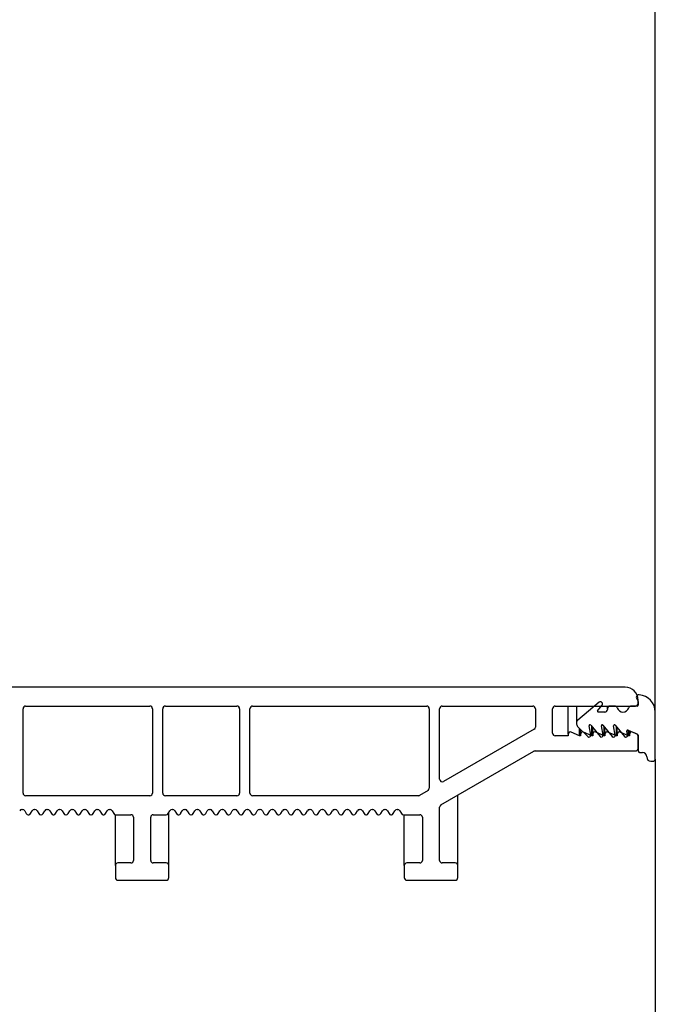
# Model space of a CAD drawing. Extents: x -150 to 4350, y -150 to 3120.
# Drawn here: x 2235 to 2309, y 1677 to 1792 of the extents above; entities that cross this region are included whole.
import ezdxf

# ---------------------------------------------------------------- set-up
doc = ezdxf.new("R2010")
doc.units = 0
doc.header["$LTSCALE"] = 10
doc.header["$MEASUREMENT"] = 0
doc.layers.get('0').update_dxf_attribs({"linetype": 'CONTINUOUS'})
doc.layers.get('DEFPOINTS').update_dxf_attribs({"linetype": 'CONTINUOUS'})
doc.layers.add('BEMASS', color=3, linetype='CONTINUOUS')
doc.styles.add('BEMSTIL', font='simplex.shx', dxfattribs={"width": 0.8})
doc.dimstyles.new('BEMASS', dxfattribs={"dimtxt": 3.5, "dimasz": 3.5, "dimexe": 1.4, "dimexo": 0, "dimgap": 2, "dimtad": 1, "dimtxsty": 'BEMSTIL', "dimcen": 3, "dimclrd": 3, "dimclre": 3, "dimclrt": 3, "dimadec": 0, "dimazin": 0, "dimtfac": 0.875, "dimtmove": 2, "dimatfit": 3, "dimfxl": 1, "dimtolj": 1, "dimlwd": 25, "dimlwe": 25, "dimarcsym": 0})

# ---------------------------------------------------------------- blocks, each defined once
blk = doc.blocks.new('*D8')
at = {"layer": 'BEMASS', "color": 3, "lineweight": 25}
for p, q in [((2106.71, 1710.62), (2106.71, 1563.16)), ((2308.71, 1705.82), (2308.71, 1563.16)), ((2141.71, 1577.16), (2273.71, 1577.16))]:
    blk.add_line(p, q, dxfattribs=at)
at = {"layer": 'BEMASS', "color": 3}
for points in [[(2141.71, 1582.99), (2141.71, 1571.32), (2106.71, 1577.16)], [(2273.71, 1582.99), (2273.71, 1571.32), (2308.71, 1577.16)]]:
    blk.add_solid(points, dxfattribs=at)
at = {"layer": 'DEFPOINTS', "color": 0}
for p in [(2106.71, 1710.62), (2308.71, 1705.82), (2308.71, 1577.16)]:
    blk.add_point(p, dxfattribs=at)
at = {"layer": 'BEMASS', "color": 3, "insert": (2207.71, 1614.66), "char_height": 35, "attachment_point": 5, "style": 'BEMSTIL'}
blk.add_mtext('\\A1;Tiefe', dxfattribs=at)

msp = doc.modelspace()

# ---------------------------------------------------------------- linework, layer by layer
at = {"color": 7, "linetype": 'Continuous', "lineweight": 30}
for p, q in [((2308.707, 1711.269), (2308.707, 2662.263)), ((2305.207, 1714.166), (2194.707, 1714.166)), ((2302.189, 1712.407), (2299.736, 1710.349)), ((2306.707, 1712.266), (2306.707, 1712.666)), ((2306.707, 1712.518), (2306.707, 1712.066)), ((2235.407, 1701.866), (2235.407, 1711.666)), ((2235.707, 1711.966), (2250.107, 1711.966)), ((2250.407, 1711.666), (2250.407, 1701.866)), ((2251.607, 1701.866), (2251.607, 1711.666)), ((2251.907, 1711.966), (2260.207, 1711.966)), ((2260.507, 1711.666), (2260.507, 1701.866)), ((2261.707, 1701.866), (2261.707, 1711.666)), ((2262.007, 1711.966), (2282.207, 1711.966)), ((2282.507, 1711.666), (2282.507, 1702.432)), ((2283.707, 1703.471), (2283.707, 1711.666)), ((2284.007, 1711.966), (2294.507, 1711.966)), ((2294.807, 1711.666), (2294.807, 1709.533)), ((2296.807, 1708.816), (2296.807, 1711.666)), ((2297.107, 1711.966), (2306.407, 1711.966)), ((2298.607, 1708.716), (2298.607, 1711.966)), ((2299.557, 1711.966), (2299.557, 1709.966)), ((2302.017, 1711.43), (2302.541, 1712.055)), ((2302.857, 1711.266), (2302.093, 1711.266)), ((2303.157, 1711.666), (2303.157, 1711.966)), ((2303.157, 1711.666), (2303.157, 1711.566)), ((2304.003, 1711.966), (2303.457, 1711.966)), ((2306.607, 1711.966), (2305.911, 1711.966)), ((2308.707, 1705.816), (2308.707, 1711.269)), ((2294.657, 1709.273), (2284.157, 1703.211)), ((2298.607, 1708.716), (2298.607, 1708.516)), ((2299.93, 1708.516), (2298.958, 1708.944)), ((2299.704, 1709.612), (2300.892, 1708.424)), ((2299.93, 1708.516), (2299.93, 1709.386)), ((2300.027, 1708.716), (2300.027, 1709.289)), ((2300.027, 1708.716), (2300.027, 1708.516)), ((2301.35, 1708.516), (2300.378, 1708.944)), ((2301.23, 1708.6), (2301.039, 1709.685)), ((2301.215, 1709.766), (2302.298, 1708.439)), ((2301.35, 1708.516), (2301.35, 1709.6)), ((2301.447, 1708.716), (2301.447, 1709.481)), ((2301.447, 1708.716), (2301.447, 1708.516)), ((2302.77, 1708.516), (2301.798, 1708.944)), ((2302.65, 1708.6), (2302.459, 1709.685)), ((2302.635, 1709.766), (2303.718, 1708.439)), ((2302.77, 1708.516), (2302.77, 1709.6)), ((2302.867, 1708.716), (2302.867, 1709.481)), ((2302.867, 1708.716), (2302.867, 1708.516)), ((2304.19, 1708.516), (2303.218, 1708.944)), ((2304.07, 1708.6), (2303.879, 1709.685)), ((2304.055, 1709.766), (2305.138, 1708.439)), ((2304.19, 1708.516), (2304.19, 1709.6)), ((2304.287, 1708.716), (2304.287, 1709.481)), ((2304.287, 1708.716), (2304.287, 1708.516)), ((2305.61, 1708.516), (2304.638, 1708.944)), ((2305.49, 1708.6), (2305.407, 1709.069)), ((2305.546, 1709.178), (2306.648, 1708.692)), ((2305.61, 1708.516), (2305.61, 1709.15)), ((2305.707, 1708.716), (2305.707, 1709.107)), ((2305.707, 1708.716), (2305.707, 1708.516)), ((2306.528, 1708.737), (2306.058, 1708.944)), ((2298.607, 1708.516), (2297.107, 1708.516)), ((2300.027, 1708.516), (2299.93, 1708.516)), ((2301.447, 1708.516), (2301.35, 1708.516)), ((2302.867, 1708.516), (2302.77, 1708.516)), ((2304.287, 1708.516), (2304.19, 1708.516)), ((2305.707, 1708.516), (2305.61, 1708.516)), ((2306.707, 1708.6), (2306.707, 1706.816)), ((2306.707, 1707.066), (2306.707, 1708.463)), ((2283.857, 1700.498), (2294.644, 1706.725)), ((2294.794, 1706.766), (2306.407, 1706.766)), ((2306.957, 1706.566), (2307.217, 1706.566)), ((2307.707, 1706.076), (2307.707, 1706.066)), ((2308.207, 1705.566), (2308.457, 1705.566)), ((2282.357, 1702.172), (2281.377, 1701.606)), ((2250.107, 1701.566), (2235.707, 1701.566)), ((2260.207, 1701.566), (2251.907, 1701.566)), ((2281.227, 1701.566), (2262.007, 1701.566)), ((2285.807, 1693.466), (2285.807, 1701.623)), ((2235.277, 1699.966), (2235.338, 1699.966)), ((2235.598, 1699.816), (2235.785, 1699.491)), ((2236.279, 1699.491), (2236.467, 1699.816)), ((2236.727, 1699.966), (2236.788, 1699.966)), ((2237.048, 1699.816), (2237.235, 1699.491)), ((2237.729, 1699.491), (2237.917, 1699.816)), ((2238.177, 1699.966), (2238.238, 1699.966)), ((2238.498, 1699.816), (2238.685, 1699.491)), ((2239.179, 1699.491), (2239.367, 1699.816)), ((2239.627, 1699.966), (2239.688, 1699.966)), ((2239.948, 1699.816), (2240.135, 1699.491)), ((2240.629, 1699.491), (2240.817, 1699.816)), ((2241.077, 1699.966), (2241.138, 1699.966)), ((2241.398, 1699.816), (2241.585, 1699.491)), ((2242.079, 1699.491), (2242.267, 1699.816)), ((2242.527, 1699.966), (2242.588, 1699.966)), ((2242.848, 1699.816), (2243.035, 1699.491)), ((2243.529, 1699.491), (2243.717, 1699.816)), ((2243.977, 1699.966), (2244.038, 1699.966)), ((2244.298, 1699.816), (2244.485, 1699.491)), ((2244.979, 1699.491), (2245.167, 1699.816)), ((2245.427, 1699.966), (2245.488, 1699.966)), ((2245.748, 1699.816), (2245.935, 1699.491)), ((2252.229, 1699.491), (2252.417, 1699.816)), ((2252.307, 1693.466), (2252.307, 1699.626)), ((2252.677, 1699.966), (2252.738, 1699.966)), ((2252.998, 1699.816), (2253.185, 1699.491)), ((2253.679, 1699.491), (2253.867, 1699.816)), ((2254.127, 1699.966), (2254.188, 1699.966)), ((2254.448, 1699.816), (2254.635, 1699.491)), ((2255.129, 1699.491), (2255.317, 1699.816)), ((2255.577, 1699.966), (2255.638, 1699.966)), ((2255.898, 1699.816), (2256.085, 1699.491)), ((2256.579, 1699.491), (2256.767, 1699.816)), ((2257.027, 1699.966), (2257.088, 1699.966)), ((2257.348, 1699.816), (2257.535, 1699.491)), ((2258.029, 1699.491), (2258.217, 1699.816)), ((2258.477, 1699.966), (2258.538, 1699.966)), ((2258.798, 1699.816), (2258.985, 1699.491)), ((2259.479, 1699.491), (2259.667, 1699.816)), ((2259.927, 1699.966), (2259.988, 1699.966)), ((2260.248, 1699.816), (2260.435, 1699.491)), ((2260.929, 1699.491), (2261.117, 1699.816)), ((2261.377, 1699.966), (2261.438, 1699.966)), ((2261.698, 1699.816), (2261.885, 1699.491)), ((2262.379, 1699.491), (2262.567, 1699.816)), ((2262.827, 1699.966), (2262.888, 1699.966)), ((2263.148, 1699.816), (2263.335, 1699.491)), ((2263.829, 1699.491), (2264.017, 1699.816)), ((2264.277, 1699.966), (2264.338, 1699.966)), ((2264.598, 1699.816), (2264.785, 1699.491)), ((2265.279, 1699.491), (2265.467, 1699.816)), ((2265.727, 1699.966), (2265.788, 1699.966)), ((2266.048, 1699.816), (2266.235, 1699.491)), ((2266.729, 1699.491), (2266.917, 1699.816)), ((2267.177, 1699.966), (2267.238, 1699.966)), ((2267.498, 1699.816), (2267.685, 1699.491)), ((2268.179, 1699.491), (2268.367, 1699.816)), ((2268.627, 1699.966), (2268.688, 1699.966)), ((2268.948, 1699.816), (2269.135, 1699.491)), ((2269.629, 1699.491), (2269.817, 1699.816)), ((2270.077, 1699.966), (2270.138, 1699.966)), ((2270.398, 1699.816), (2270.585, 1699.491)), ((2271.079, 1699.491), (2271.267, 1699.816)), ((2271.527, 1699.966), (2271.588, 1699.966)), ((2271.848, 1699.816), (2272.035, 1699.491)), ((2272.529, 1699.491), (2272.717, 1699.816)), ((2272.977, 1699.966), (2273.038, 1699.966)), ((2273.298, 1699.816), (2273.485, 1699.491)), ((2273.979, 1699.491), (2274.167, 1699.816)), ((2274.427, 1699.966), (2274.488, 1699.966)), ((2274.748, 1699.816), (2274.935, 1699.491)), ((2275.429, 1699.491), (2275.617, 1699.816)), ((2275.877, 1699.966), (2275.938, 1699.966)), ((2276.198, 1699.816), (2276.385, 1699.491)), ((2276.879, 1699.491), (2277.067, 1699.816)), ((2277.327, 1699.966), (2277.388, 1699.966)), ((2277.648, 1699.816), (2277.835, 1699.491)), ((2278.329, 1699.491), (2278.517, 1699.816)), ((2278.777, 1699.966), (2278.838, 1699.966)), ((2279.098, 1699.816), (2279.285, 1699.491)), ((2283.707, 1694.066), (2283.707, 1700.238)), ((2236.002, 1699.366), (2236.063, 1699.366)), ((2237.452, 1699.366), (2237.513, 1699.366)), ((2238.902, 1699.366), (2238.963, 1699.366)), ((2240.352, 1699.366), (2240.413, 1699.366)), ((2241.802, 1699.366), (2241.863, 1699.366)), ((2243.252, 1699.366), (2243.313, 1699.366)), ((2244.702, 1699.366), (2244.763, 1699.366)), ((2246.107, 1693.466), (2246.107, 1699.37)), ((2246.152, 1699.366), (2247.907, 1699.366)), ((2248.207, 1699.066), (2248.207, 1694.066)), ((2250.207, 1694.066), (2250.207, 1699.066)), ((2250.507, 1699.366), (2252.013, 1699.366)), ((2253.402, 1699.366), (2253.463, 1699.366)), ((2254.852, 1699.366), (2254.913, 1699.366)), ((2256.302, 1699.366), (2256.363, 1699.366)), ((2257.752, 1699.366), (2257.813, 1699.366)), ((2259.202, 1699.366), (2259.263, 1699.366)), ((2260.652, 1699.366), (2260.713, 1699.366)), ((2262.102, 1699.366), (2262.163, 1699.366)), ((2263.552, 1699.366), (2263.613, 1699.366)), ((2265.002, 1699.366), (2265.063, 1699.366)), ((2266.452, 1699.366), (2266.513, 1699.366)), ((2267.902, 1699.366), (2267.963, 1699.366)), ((2269.352, 1699.366), (2269.413, 1699.366)), ((2270.802, 1699.366), (2270.863, 1699.366)), ((2272.252, 1699.366), (2272.313, 1699.366)), ((2273.702, 1699.366), (2273.763, 1699.366)), ((2275.152, 1699.366), (2275.213, 1699.366)), ((2276.602, 1699.366), (2276.663, 1699.366)), ((2278.052, 1699.366), (2278.113, 1699.366)), ((2279.502, 1699.366), (2281.407, 1699.366)), ((2279.607, 1693.466), (2279.607, 1699.366)), ((2281.707, 1699.066), (2281.707, 1694.066)), ((2246.107, 1693.466), (2246.107, 1692.066)), ((2247.907, 1693.766), (2246.407, 1693.766)), ((2252.007, 1693.766), (2250.507, 1693.766)), ((2252.307, 1692.066), (2252.307, 1693.466)), ((2279.607, 1693.466), (2279.607, 1692.066)), ((2281.407, 1693.766), (2279.907, 1693.766)), ((2285.507, 1693.766), (2284.007, 1693.766)), ((2285.807, 1692.066), (2285.807, 1693.466)), ((2246.407, 1691.766), (2252.007, 1691.766)), ((2279.907, 1691.766), (2285.507, 1691.766))]:
    msp.add_line(p, q, dxfattribs=at)
for centre, radius, start, end in [((2305.207, 1712.666), 1.5, 0, 90), ((2306.807, 1712.966), 0.3, 86.62771, 228.18969), ((2306.707, 1711.269), 2, 0, 86.62771), ((2302.35, 1712.216), 0.25, 320, 130), ((2306.407, 1712.266), 0.3, 270, 0), ((2306.407, 1712.518), 0.3, 0, 48.18969), ((2235.707, 1711.666), 0.3, 90, 180), ((2250.107, 1711.666), 0.3, 0, 90), ((2251.907, 1711.666), 0.3, 90, 180), ((2260.207, 1711.666), 0.3, 0, 90), ((2262.007, 1711.666), 0.3, 90, 180), ((2282.207, 1711.666), 0.3, 0, 90), ((2284.007, 1711.666), 0.3, 90, 180), ((2294.507, 1711.666), 0.3, 0, 90), ((2297.107, 1711.666), 0.3, 90, 180), ((2302.093, 1711.366), 0.1, 140, 270), ((2302.857, 1711.566), 0.3, 270, 0), ((2303.457, 1711.666), 0.3, 90, 180), ((2304.003, 1711.666), 0.3, 17.4576, 90), ((2304.957, 1711.966), 0.7, 197.4576, 342.5424), ((2305.911, 1711.666), 0.3, 90, 162.5424), ((2306.607, 1712.066), 0.1, 270, 0), ((2300.057, 1709.966), 0.5, 130, 225), ((2294.507, 1709.533), 0.3, 300, 0), ((2297.107, 1708.816), 0.3, 180, 270), ((2298.857, 1708.716), 0.25, 66.2, 180), ((2300.277, 1708.716), 0.25, 66.2, 180), ((2301.137, 1709.702), 0.1, 39.24, 190), ((2301.697, 1708.716), 0.25, 66.2, 180), ((2302.557, 1709.702), 0.1, 39.24, 190), ((2303.117, 1708.716), 0.25, 66.2, 180), ((2303.977, 1709.702), 0.1, 39.24, 190), ((2304.537, 1708.716), 0.25, 66.2, 180), ((2305.506, 1709.086), 0.1, 66.2, 190), ((2305.957, 1708.716), 0.25, 66.2, 180), ((2306.407, 1708.463), 0.3, 0, 66.2), ((2306.607, 1708.6), 0.1, 0, 66.2), ((2301.033, 1708.566), 0.2, 225, 10), ((2302.453, 1708.566), 0.2, 219.24, 10), ((2303.873, 1708.566), 0.2, 219.24, 10), ((2305.293, 1708.566), 0.2, 219.24, 10), ((2294.794, 1706.466), 0.3, 90, 120), ((2306.407, 1707.066), 0.3, 270, 0), ((2306.957, 1706.816), 0.25, 180, 270), ((2307.217, 1706.076), 0.49, 0, 90), ((2308.207, 1706.066), 0.5, 180, 270), ((2308.457, 1705.816), 0.25, 270, 0), ((2284.007, 1703.471), 0.3, 180, 300), ((2235.707, 1701.866), 0.3, 180, 270), ((2250.107, 1701.866), 0.3, 270, 0), ((2251.907, 1701.866), 0.3, 180, 270), ((2260.207, 1701.866), 0.3, 270, 0), ((2262.007, 1701.866), 0.3, 180, 270), ((2282.207, 1702.432), 0.3, 300, 0), ((2281.227, 1701.866), 0.3, 270, 300), ((2235.277, 1699.666), 0.3, 90, 150), ((2235.338, 1699.666), 0.3, 30, 90), ((2236.727, 1699.666), 0.3, 90, 150), ((2236.788, 1699.666), 0.3, 30, 90), ((2238.177, 1699.666), 0.3, 90, 150), ((2238.238, 1699.666), 0.3, 30, 90), ((2239.627, 1699.666), 0.3, 90, 150), ((2239.688, 1699.666), 0.3, 30, 90), ((2241.077, 1699.666), 0.3, 90, 150), ((2241.138, 1699.666), 0.3, 30, 90), ((2242.527, 1699.666), 0.3, 90, 150), ((2242.588, 1699.666), 0.3, 30, 90), ((2243.977, 1699.666), 0.3, 90, 150), ((2244.038, 1699.666), 0.3, 30, 90), ((2245.427, 1699.666), 0.3, 90, 150), ((2245.488, 1699.666), 0.3, 30, 90), ((2252.677, 1699.666), 0.3, 90, 150), ((2252.738, 1699.666), 0.3, 30, 90), ((2254.127, 1699.666), 0.3, 90, 150), ((2254.188, 1699.666), 0.3, 30, 90), ((2255.577, 1699.666), 0.3, 90, 150), ((2255.638, 1699.666), 0.3, 30, 90), ((2257.027, 1699.666), 0.3, 90, 150), ((2257.088, 1699.666), 0.3, 30, 90), ((2258.477, 1699.666), 0.3, 90, 150), ((2258.538, 1699.666), 0.3, 30, 90), ((2259.927, 1699.666), 0.3, 90, 150), ((2259.988, 1699.666), 0.3, 30, 90), ((2261.377, 1699.666), 0.3, 90, 150), ((2261.438, 1699.666), 0.3, 30, 90), ((2262.827, 1699.666), 0.3, 90, 150), ((2262.888, 1699.666), 0.3, 30, 90), ((2264.277, 1699.666), 0.3, 90, 150), ((2264.338, 1699.666), 0.3, 30, 90), ((2265.727, 1699.666), 0.3, 90, 150), ((2265.788, 1699.666), 0.3, 30, 90), ((2267.177, 1699.666), 0.3, 90, 150), ((2267.238, 1699.666), 0.3, 30, 90), ((2268.627, 1699.666), 0.3, 90, 150), ((2268.688, 1699.666), 0.3, 30, 90), ((2270.077, 1699.666), 0.3, 90, 150), ((2270.138, 1699.666), 0.3, 30, 90), ((2271.527, 1699.666), 0.3, 90, 150), ((2271.588, 1699.666), 0.3, 30, 90), ((2272.977, 1699.666), 0.3, 90, 150), ((2273.038, 1699.666), 0.3, 30, 90), ((2274.427, 1699.666), 0.3, 90, 150), ((2274.488, 1699.666), 0.3, 30, 90), ((2275.877, 1699.666), 0.3, 90, 150), ((2275.938, 1699.666), 0.3, 30, 90), ((2277.327, 1699.666), 0.3, 90, 150), ((2277.388, 1699.666), 0.3, 30, 90), ((2278.777, 1699.666), 0.3, 90, 150), ((2278.838, 1699.666), 0.3, 30, 90), ((2284.007, 1700.238), 0.3, 120, 180), ((2236.002, 1699.616), 0.25, 210, 270), ((2236.063, 1699.616), 0.25, 270, 330), ((2237.452, 1699.616), 0.25, 210, 270), ((2237.513, 1699.616), 0.25, 270, 330), ((2238.902, 1699.616), 0.25, 210, 270), ((2238.963, 1699.616), 0.25, 270, 330), ((2240.352, 1699.616), 0.25, 210, 270), ((2240.413, 1699.616), 0.25, 270, 330), ((2241.802, 1699.616), 0.25, 210, 270), ((2241.863, 1699.616), 0.25, 270, 330), ((2243.252, 1699.616), 0.25, 210, 270), ((2243.313, 1699.616), 0.25, 270, 330), ((2244.702, 1699.616), 0.25, 210, 270), ((2244.763, 1699.616), 0.25, 270, 330), ((2246.152, 1699.616), 0.25, 210, 270), ((2247.907, 1699.066), 0.3, 0, 90), ((2250.507, 1699.066), 0.3, 90, 180), ((2252.013, 1699.616), 0.25, 270, 330), ((2253.402, 1699.616), 0.25, 210, 270), ((2253.463, 1699.616), 0.25, 270, 330), ((2254.852, 1699.616), 0.25, 210, 270), ((2254.913, 1699.616), 0.25, 270, 330), ((2256.302, 1699.616), 0.25, 210, 270), ((2256.363, 1699.616), 0.25, 270, 330), ((2257.752, 1699.616), 0.25, 210, 270), ((2257.813, 1699.616), 0.25, 270, 330), ((2259.202, 1699.616), 0.25, 210, 270), ((2259.263, 1699.616), 0.25, 270, 330), ((2260.652, 1699.616), 0.25, 210, 270), ((2260.713, 1699.616), 0.25, 270, 330), ((2262.102, 1699.616), 0.25, 210, 270), ((2262.163, 1699.616), 0.25, 270, 330), ((2263.552, 1699.616), 0.25, 210, 270), ((2263.613, 1699.616), 0.25, 270, 330), ((2265.002, 1699.616), 0.25, 210, 270), ((2265.063, 1699.616), 0.25, 270, 330), ((2266.452, 1699.616), 0.25, 210, 270), ((2266.513, 1699.616), 0.25, 270, 330), ((2267.902, 1699.616), 0.25, 210, 270), ((2267.963, 1699.616), 0.25, 270, 330), ((2269.352, 1699.616), 0.25, 210, 270), ((2269.413, 1699.616), 0.25, 270, 330), ((2270.802, 1699.616), 0.25, 210, 270), ((2270.863, 1699.616), 0.25, 270, 330), ((2272.252, 1699.616), 0.25, 210, 270), ((2272.313, 1699.616), 0.25, 270, 330), ((2273.702, 1699.616), 0.25, 210, 270), ((2273.763, 1699.616), 0.25, 270, 330), ((2275.152, 1699.616), 0.25, 210, 270), ((2275.213, 1699.616), 0.25, 270, 330), ((2276.602, 1699.616), 0.25, 210, 270), ((2276.663, 1699.616), 0.25, 270, 330), ((2278.052, 1699.616), 0.25, 210, 270), ((2278.113, 1699.616), 0.25, 270, 330), ((2279.502, 1699.616), 0.25, 210, 270), ((2281.407, 1699.066), 0.3, 360, 90), ((2247.907, 1694.066), 0.3, 270, 0), ((2250.507, 1694.066), 0.3, 180, 270), ((2281.407, 1694.066), 0.3, 270, 0), ((2284.007, 1694.066), 0.3, 180, 270), ((2246.407, 1693.466), 0.3, 90, 180), ((2252.007, 1693.466), 0.3, 0, 90), ((2279.907, 1693.466), 0.3, 90, 180), ((2285.507, 1693.466), 0.3, 0, 90), ((2246.407, 1692.066), 0.3, 180, 270), ((2252.007, 1692.066), 0.3, 270, 0), ((2279.907, 1692.066), 0.3, 180, 270), ((2285.507, 1692.066), 0.3, 270, 0)]:
    msp.add_arc(centre, radius, start, end, dxfattribs=at)

# ---------------------------------------------------------------- dimensions: what is measured, and where the dimension line sits
at = {"layer": 'BEMASS'}
dim = msp.add_linear_dim(base=(2308.707, 1577.157), p1=(2106.707, 1710.616), p2=(2308.707, 1705.816), text='Tiefe', dimstyle='BEMASS', override={"dimscale": 10}, dxfattribs=at)
dim.commit()
dim.dimension.update_dxf_attribs({"geometry": '*D8', "text_midpoint": (2207.707, 1614.657)})

doc.saveas('drawing.dxf')
